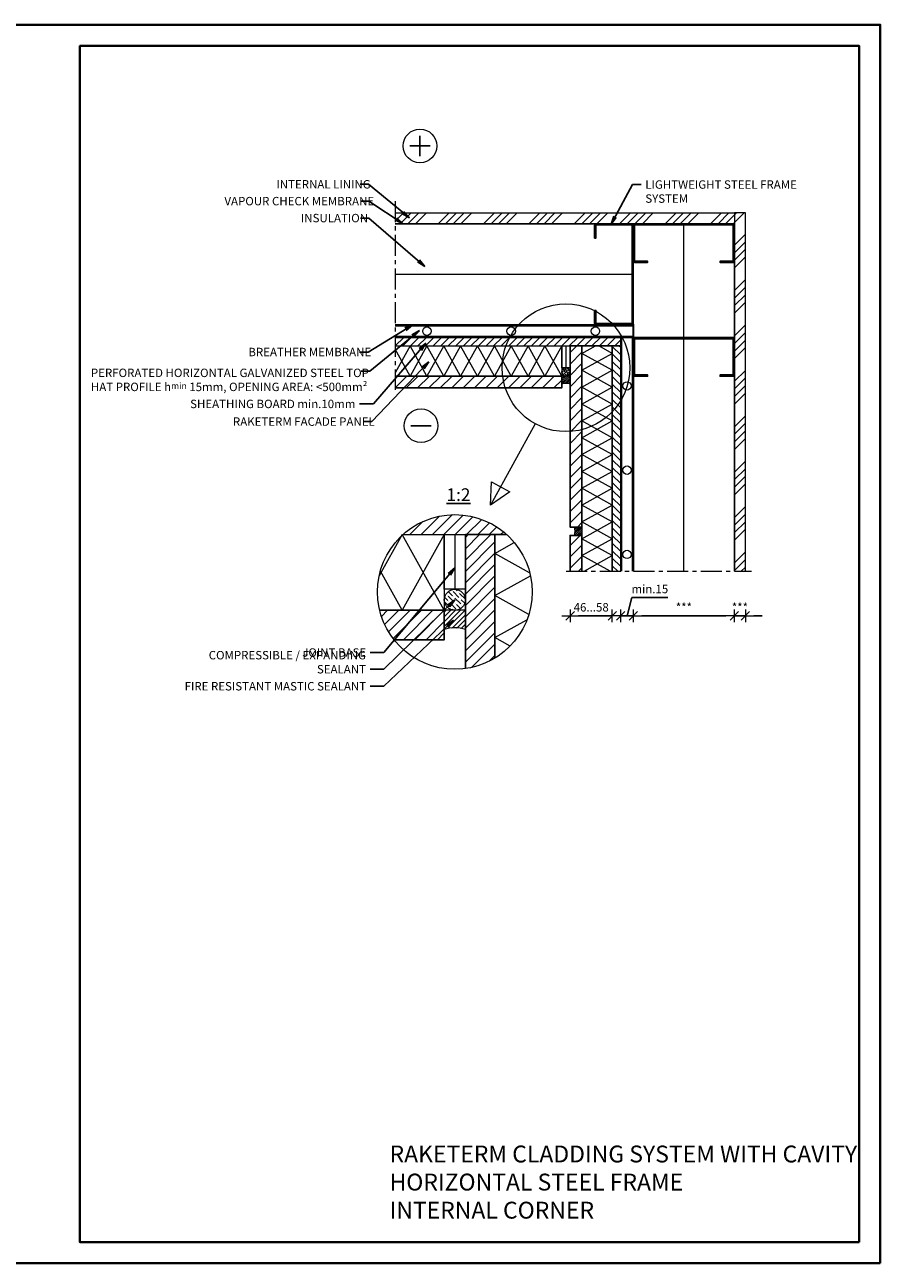
# Model space of a CAD drawing. Units: inches. Extents: x -2705 to 9895, y -11150 to -6707.
# Drawn here: x 8879 to 9895, y -11150 to -9680 of the extents above; entities that cross this region are included whole.
import ezdxf

# ---------------------------------------------------------------- set-up
doc = ezdxf.new("R2010")
doc.units = ezdxf.units.IN
doc.linetypes.add('CENTER', pattern=[2, 1.25, -0.25, 0.25, -0.25])
doc.linetypes.add('HIDDEN', pattern=[0.375, 0.25, -0.125])
for name, color, linetype, lineweight in [('AURUTÕKE', 205, 'Continuous', 15), ('DIM', 223, 'Continuous', 15), ('H', 252, 'Continuous', 9), ('KIPSPLAAT', 252, 'Continuous', 15), ('KLINKER', 22, 'Continuous', 25), ('KÜBAR', 25, 'Continuous', 13), ('RAAM', 251, 'Continuous', 40), ('RAKEPANEEL', 42, 'Continuous', 15), ('SILICON', 6, 'Continuous', 9), ('SOOJUSTUS', 45, 'Continuous', 15), ('TELJED', 7, 'CENTER', 9), ('TEXT', 25, 'Continuous', 25), ('TUULETÕKE', 165, 'Continuous', 15), ('VIIRUTUS', 145, 'Continuous', 9)]:
    doc.layers.add(name, color=color, linetype=linetype, lineweight=lineweight)
doc.layers.add('C-PROFIIL', color=165, linetype='Continuous')
doc.styles.add('1-  1 ARI 3mm', font='ARIAL.TTF', dxfattribs={"width": 0.8, "height": 3})
doc.styles.add('1-  5 ARI 2mm', font='ARIAL.TTF', dxfattribs={"width": 0.8, "height": 10})
doc.styles.add('1- 10 ARI 3mm', font='ARIAL.TTF', dxfattribs={"width": 0.8, "height": 30})
doc.linetypes.add('BATTING', pattern='A,0.00254,-2.54,[134,ltypeshp.shx,S=2.54,R=0,X=-2.54,Y=0],-5.08,[134,ltypeshp.shx,S=2.54,R=180,X=2.54,Y=0],-2.54', length=10.16254)
doc.linetypes.add('ZIGZAG', pattern='A,0.00254,-5.08,[131,ltypeshp.shx,S=5.08,R=0,X=-5.08,Y=0],-10.16,[131,ltypeshp.shx,S=5.08,R=180,X=5.08,Y=0],-5.08', length=20.32254)
doc.dimstyles.new('DIM  5 ARI', dxfattribs={"dimscale": 5, "dimtxt": 2, "dimasz": 2, "dimexe": 1, "dimexo": 5, "dimgap": 1, "dimtad": 3, "dimdec": 0, "dimzin": 1, "dimdsep": 46, "dimtxsty": '1-  5 ARI 2mm', "dimblk1": 'OMATICK', "dimblk2": 'OMATICK', "dimsah": 1, "dimcen": -3, "dimdle": 1, "dimse1": 1, "dimse2": 1, "dimclrd": 256, "dimclre": 256, "dimclrt": 112, "dimadec": 0, "dimazin": 0, "dimtfac": 1.5, "dimtdec": 0, "dimtix": 1, "dimtmove": 1, "dimatfit": 3, "dimldrblk": 'OPEN', "dimfxl": 0, "dimtvp": 2.25, "dimtolj": 1, "dimtzin": 0, "dimarcsym": 0})
pattern_1 = [(45, (175.707, 233.233), (-6.735192, 6.735192), [])]
pattern_2 = [(45, (185.707, 243.233), (-26.94077, 26.94077), []), (45, (194.687, 243.233), (-26.94077, 26.94077), []), (45, (203.667, 243.233), (-26.94077, 26.94077), []), (45, (212.648, 243.233), (-26.94077, 26.94077), [])]

# ---------------------------------------------------------------- blocks, each defined once
blk = doc.blocks.new('OMATICK')
for p, q in [((1, 0), (-1, 0)), ((0.5, 0.5), (-0.5, -0.5)), ((0, -0.75), (0, 0.75))]:
    blk.add_line(p, q)
blk = doc.blocks.new('*D100')
at = {"layer": 'Defpoints', "color": 0, "ltscale": 3}
for p in [(9526.7, -10328.5), (9576.7, -10328.5), (9576.7, -10381.4)]:
    blk.add_point(p, dxfattribs=at)
at = {"layer": 'DIM', "lineweight": -2, "ltscale": 3}
blk.add_line((9536.7, -10381.4), (9566.7, -10381.4), dxfattribs=at)
at = {"layer": 'DIM', "lineweight": -2, "ltscale": 3, "xscale": 10, "yscale": 10, "zscale": 10, "rotation": 180}
blk.add_blockref('OMATICK', (9526.7, -10381.4), dxfattribs=at)
at = {"layer": 'DIM', "lineweight": -2, "ltscale": 3, "xscale": 10, "yscale": 10, "zscale": 10}
blk.add_blockref('OMATICK', (9576.7, -10381.4), dxfattribs=at)
at = {"layer": 'DIM', "color": 112, "ltscale": 3, "insert": (9551.7, -10371.3), "char_height": 10, "attachment_point": 5, "style": '1-  5 ARI 2mm'}
blk.add_mtext('\\A1;46...58', dxfattribs=at)
blk = doc.blocks.new('_Open')
at = {"color": 0, "linetype": 'ByBlock', "lineweight": -2}
for p, q in [((-1, 0.17), (0, 0)), ((-1, -0.17), (0, 0)), ((0, 0), (-1, 0))]:
    blk.add_line(p, q, dxfattribs=at)
blk = doc.blocks.new('*D101')
at = {"layer": 'Defpoints', "color": 0, "ltscale": 3}
for p in [(9601.7, -10328.5), (9721.7, -10328.5), (9721.7, -10381.4)]:
    blk.add_point(p, dxfattribs=at)
at = {"layer": 'DIM', "lineweight": -2, "ltscale": 3}
blk.add_line((9611.7, -10381.4), (9711.7, -10381.4), dxfattribs=at)
at = {"layer": 'DIM', "lineweight": -2, "ltscale": 3, "xscale": 10, "yscale": 10, "zscale": 10, "rotation": 180}
blk.add_blockref('OMATICK', (9601.7, -10381.4), dxfattribs=at)
at = {"layer": 'DIM', "lineweight": -2, "ltscale": 3, "xscale": 10, "yscale": 10, "zscale": 10}
blk.add_blockref('OMATICK', (9721.7, -10381.4), dxfattribs=at)
at = {"layer": 'DIM', "color": 112, "ltscale": 3, "insert": (9661.7, -10371.4), "char_height": 10, "attachment_point": 5, "style": '1-  5 ARI 2mm'}
blk.add_mtext('\\A1;***', dxfattribs=at)
blk = doc.blocks.new('*D102')
at = {"layer": 'Defpoints', "color": 0, "ltscale": 3}
for p in [(9721.7, -10328.5), (9734.7, -10328.5), (9734.7, -10381.4)]:
    blk.add_point(p, dxfattribs=at)
at = {"layer": 'DIM', "lineweight": -2, "ltscale": 3}
for p, q in [((9711.7, -10381.4), (9701.7, -10381.4)), ((9721.7, -10381.4), (9734.7, -10381.4)), ((9744.7, -10381.4), (9754.7, -10381.4))]:
    blk.add_line(p, q, dxfattribs=at)
at = {"layer": 'DIM', "lineweight": -2, "ltscale": 3, "xscale": 10, "yscale": 10, "zscale": 10}
blk.add_blockref('OMATICK', (9721.7, -10381.4), dxfattribs=at)
at = {"layer": 'DIM', "lineweight": -2, "ltscale": 3, "xscale": 10, "yscale": 10, "zscale": 10, "rotation": 180}
blk.add_blockref('OMATICK', (9734.7, -10381.4), dxfattribs=at)
at = {"layer": 'DIM', "color": 112, "ltscale": 3, "insert": (9728.2, -10371.4), "char_height": 10, "attachment_point": 5, "style": '1-  5 ARI 2mm'}
blk.add_mtext('\\A1;***', dxfattribs=at)
blk = doc.blocks.new('*D103')
at = {"layer": 'Defpoints', "color": 0, "ltscale": 3}
for p in [(9586.7, -10328.5), (9601.7, -10328.5), (9601.7, -10381.4)]:
    blk.add_point(p, dxfattribs=at)
at = {"layer": 'DIM', "lineweight": -2, "ltscale": 3}
for p, q in [((9594.2, -10381.4), (9600.1, -10359.7)), ((9600.1, -10359.7), (9642.5, -10359.7)), ((9576.7, -10381.4), (9566.7, -10381.4)), ((9586.7, -10381.4), (9601.7, -10381.4)), ((9586.7, -10381.4), (9601.7, -10381.4)), ((9611.7, -10381.4), (9621.7, -10381.4))]:
    blk.add_line(p, q, dxfattribs=at)
at = {"layer": 'DIM', "lineweight": -2, "ltscale": 3, "xscale": 10, "yscale": 10, "zscale": 10}
blk.add_blockref('OMATICK', (9586.7, -10381.4), dxfattribs=at)
at = {"layer": 'DIM', "lineweight": -2, "ltscale": 3, "xscale": 10, "yscale": 10, "zscale": 10, "rotation": 180}
blk.add_blockref('OMATICK', (9601.7, -10381.4), dxfattribs=at)
at = {"layer": 'DIM', "color": 112, "ltscale": 3, "insert": (9621.3, -10349.6), "char_height": 10, "attachment_point": 5, "style": '1-  5 ARI 2mm'}
blk.add_mtext('\\A1;min.15', dxfattribs=at)

msp = doc.modelspace()

# ---------------------------------------------------------------- hatches: boundary and pattern name
at = {"layer": 'H', "ltscale": 3}
h = msp.add_hatch(dxfattribs=at)
h.set_pattern_fill('ANSI34', color=256, scale=2, style=0)
h.set_pattern_definition(pattern_2)
h.paths.add_polyline_path([(9721.7, -9903), (9318.9, -9903), (9318.9, -9916), (9721.7, -9916)])
h = msp.add_hatch(dxfattribs=at)
h.set_pattern_fill('ANSI34', color=256, scale=2, style=0)
h.set_pattern_definition(pattern_2)
h.paths.add_polyline_path([(9734.7, -9903), (9721.7, -9903), (9721.7, -10328.5), (9734.7, -10328.5)])
h = msp.add_hatch(dxfattribs=at)
h.set_pattern_fill('ANSI31', color=256, scale=2, style=0)
h.set_pattern_definition([(45, (10016.939, -8761.5276), (-4.490128, 4.490128), [])])
h.paths.add_polyline_path([(9318.9, -10051), (9318.9, -10061), (9586.7, -10061), (9586.7, -10051)])
at = {"layer": 'H'}
h = msp.add_hatch(dxfattribs=at)
h.set_pattern_fill('ANSI31', color=256, scale=3, style=0)
h.set_pattern_definition(pattern_1)
h.paths.add_polyline_path([(9540.7, -10276), (9526.7, -10276), (9526.7, -10061), (9540.7, -10061)])
at = {"layer": 'H', "ltscale": 3}
h = msp.add_hatch(dxfattribs=at)
h.set_pattern_fill('ANSI31', color=256, scale=2, angle=90, style=0)
h.paths.add_polyline_path([(9576.7, -10328.5), (9586.7, -10328.5), (9586.7, -10061), (9576.7, -10061)])
at = {"layer": 'H'}
h = msp.add_hatch(dxfattribs=at)
h.set_pattern_fill('ANSI31', color=256, scale=3, style=0)
h.set_pattern_definition([(45, (1825.35, -3164.102), (-6.735192, 6.735192), [])])
h.paths.add_polyline_path([(9318.9, -10097), (9318.9, -10111), (9516.7, -10111), (9516.7, -10097)])
at = {"layer": 'H', "ltscale": 3}
h = msp.add_hatch(dxfattribs=at)
h.set_pattern_fill('ANSI31', color=256, scale=3, style=0)
h.set_pattern_definition([(45, (11580.033, 269.9295), (-6.735192, 6.735192), [])])
edge = h.paths.add_edge_path()
edge.add_arc((9389.8, -10353.1), 91.8, 48.0051, 131.9949)
edge.add_line((9328.4, -10284.9), (9451.1, -10284.9))
h = msp.add_hatch(dxfattribs=at)
h.set_pattern_fill('ANSI31', color=256, scale=3, style=0)
h.set_pattern_definition([(45, (32.611, 210.853), (-6.735192, 6.735192), [])])
h.paths.add_polyline_path([(9437.3, -10284.9), (9402.3, -10284.9), (9402.3, -10444, 0.102226), (9437.3, -10431.6)])
at = {"layer": 'H'}
h = msp.add_hatch(dxfattribs=at)
h.set_pattern_fill('ANSI31', color=256, scale=3, style=0)
h.set_pattern_definition(pattern_1)
h.paths.add_polyline_path([(9526.7, -10328.5), (9540.7, -10328.5), (9540.7, -10286), (9526.7, -10286)])
h = msp.add_hatch(dxfattribs=at)
h.set_pattern_fill('ANSI31', color=256, scale=0.5, angle=-180, style=0)
h.set_pattern_definition([(225, (14048.7787, -17164.977), (1.122532, -1.122532), [])])
h.paths.add_polyline_path([(9531.7, -10286), (9540.7, -10286), (9540.7, -10276), (9531.7, -10276, -0.176253)])
h = msp.add_hatch(dxfattribs=at)
h.set_pattern_fill('ANSI31', color=256, scale=3, style=0)
h.set_pattern_definition([(45, (1202.399, 362.7415), (-6.735192, 6.735192), [])])
edge = h.paths.add_edge_path()
edge.add_arc((9389.8, -10353.1), 91.8, 193.7497, 218.2531)
edge.add_line((9317.7, -10409.9), (9377.3, -10409.9))
edge.add_line((9377.3, -10409.9), (9377.3, -10374.9))
edge.add_line((9377.3, -10374.9), (9300.6, -10374.9))
at = {"layer": 'SILICON'}
h = msp.add_hatch(dxfattribs=at)
h.set_pattern_fill('ANSI31', color=256, scale=0.5, style=0)
h.set_pattern_definition([(45, (2245.9456, 14.8283), (-1.12253202, 1.12253202), [])])
edge = h.paths.add_edge_path()
edge.add_line((9516.7, -10097), (9516.7, -10105.4))
edge.add_arc((9520.2, -10129.6), 24.4, 74.5579, 98.2431, ccw=False)
edge.add_line((9526.7, -10106), (9526.7, -10097))
edge.add_line((9526.7, -10097), (9516.7, -10097))
h = msp.add_hatch(dxfattribs=at)
h.set_pattern_fill('ANSI31', color=256, scale=1.25, style=0)
h.set_pattern_definition([(45, (-8799.6736, 14904.7177), (-2.80633004, 2.80633004), [])])
edge = h.paths.add_edge_path()
edge.add_line((9377.3, -10374.9), (9377.3, -10395.8))
edge.add_arc((9386, -10456.2), 61, 74.5579, 98.2431, ccw=False)
edge.add_line((9402.3, -10397.4), (9402.3, -10374.9))
edge.add_line((9402.3, -10374.9), (9377.3, -10374.9))
at = {"layer": 'VIIRUTUS'}
h = msp.add_hatch(dxfattribs=at)
h.set_pattern_fill('ANSI36', color=256, scale=0.5, style=0)
h.set_pattern_definition([(315, (16369.4513, -10421.5079), (0.841899, -3.08696304), [3.96875, -0.79375, 0, -0.79375])])
h.paths.add_polyline_path([(9526.7, -10091.9), (9526.7, -10092.1, -0.409409), (9521.7, -10097, -1), (9521.7, -10087, -0.409409)])
h = msp.add_hatch(dxfattribs=at)
h.set_pattern_fill('ANSI36', color=256, scale=1.25, style=0)
h.set_pattern_definition([(315, (26509.0907, -11186.1227), (2.1047475, -7.7174076), [9.921875, -1.984375, 0, -1.984375])])
h.paths.add_polyline_path([(9402.3, -10362.2), (9402.3, -10362.6, -0.409409), (9389.8, -10374.9, -1), (9389.8, -10349.9, -0.409409)])

# ---------------------------------------------------------------- linework, layer by layer
at = {"layer": 'AURUTÕKE', "linetype": 'HIDDEN', "ltscale": 50, "const_width": 2}
msp.add_lwpolyline([(9721.7, -10328.5), (9721.7, -9916), (9318.9, -9916)], dxfattribs=at)
at = {"layer": 'C-PROFIIL'}
for points in [[(9555.7, -9918), (9555.7, -9933), (9557.2, -9933), (9557.2, -9918.5, -0.414214), (9558.2, -9917.5), (9599.2, -9917.5, -0.414214), (9600.2, -9918.5), (9600.2, -10033.5, -0.414214), (9599.2, -10034.5), (9558.2, -10034.5, -0.414214), (9557.2, -10033.5), (9557.2, -10019), (9555.7, -10019), (9555.7, -10034, 0.414214), (9557.7, -10036), (9599.7, -10036, 0.414214), (9601.7, -10034), (9601.7, -9918, 0.414214), (9599.7, -9916), (9557.7, -9916, 0.414214)], [(9603.7, -9962), (9618.7, -9962), (9618.7, -9960.5), (9604.2, -9960.5, -0.414214), (9603.2, -9959.5), (9603.2, -9918.5, -0.414214), (9604.2, -9917.5), (9719.2, -9917.5, -0.414214), (9720.2, -9918.5), (9720.2, -9959.5, -0.414214), (9719.2, -9960.5), (9704.7, -9960.5), (9704.7, -9962), (9719.7, -9962, 0.414214), (9721.7, -9960), (9721.7, -9918, 0.414214), (9719.7, -9916), (9603.7, -9916, 0.414214), (9601.7, -9918), (9601.7, -9960, 0.414214)], [(9603.7, -10097), (9618.7, -10097), (9618.7, -10095.5), (9604.2, -10095.5, -0.414214), (9603.2, -10094.5), (9603.2, -10053.5, -0.414214), (9604.2, -10052.5), (9719.2, -10052.5, -0.414214), (9720.2, -10053.5), (9720.2, -10094.5, -0.414214), (9719.2, -10095.5), (9704.7, -10095.5), (9704.7, -10097), (9719.7, -10097, 0.414214), (9721.7, -10095), (9721.7, -10053, 0.414214), (9719.7, -10051), (9603.7, -10051, 0.414214), (9601.7, -10053), (9601.7, -10095, 0.414214)]]:
    msp.add_lwpolyline(points, format="xyb", close=True, dxfattribs=at)
at = {"layer": 'H'}
msp.add_lwpolyline([(9531.7, -10276), (9540.7, -10276), (9540.7, -10286), (9531.7, -10286, 0.176253)], format="xyb", close=True, dxfattribs=at)
for centre in [(9348.4, -9823.7), (9349.7, -10155.8)]:
    msp.add_circle(centre, 20, dxfattribs=at)
at = {"layer": 'KIPSPLAAT'}
for points in [[(9318.9, -9903), (9721.7, -9903), (9721.7, -9916), (9318.9, -9916)], [(9734.7, -10328.5), (9734.7, -9903), (9721.7, -9903), (9721.7, -10328.5)], [(9318.9, -10061), (9586.7, -10061), (9586.7, -10051), (9318.9, -10051)], [(9586.7, -10328.5), (9586.7, -10061), (9576.7, -10061), (9576.7, -10328.5)], [(9327.5, -10284.9), (9451.1, -10284.9)]]:
    msp.add_lwpolyline(points, dxfattribs=at)
at = {"layer": 'KLINKER'}
msp.add_lwpolyline([(9540.7, -10276), (9526.7, -10276), (9526.7, -10061), (9540.7, -10061)], close=True, dxfattribs=at)
for points in [[(9318.9, -10111), (9516.7, -10111), (9516.7, -10097), (9318.9, -10097)], [(9402.3, -10444), (9402.3, -10284.9), (9437.3, -10284.9), (9437.3, -10431.6)], [(9526.7, -10328.5), (9526.7, -10286), (9540.7, -10286), (9540.7, -10328.5)], [(9317.7, -10409.9), (9377.3, -10409.9), (9377.3, -10374.9), (9300.6, -10374.9)]]:
    msp.add_lwpolyline(points, dxfattribs=at)
at = {"layer": 'KÜBAR'}
for points in [[(9318.9, -10051), (9601.7, -10051), (9601.7, -10036), (9318.9, -10036)], [(9318.9, -10049.5), (9601.7, -10049.5), (9601.7, -10037.5), (9318.9, -10037.5)], [(9586.7, -10328.5), (9586.7, -10051), (9601.7, -10051), (9601.7, -10328.5)], [(9588.2, -10328.5), (9588.2, -10051), (9600.2, -10051), (9600.2, -10328.5)]]:
    msp.add_lwpolyline(points, dxfattribs=at)
at = {"layer": 'KÜBAR', "ltscale": 0.1}
for centre in [(9356.7, -10043.5), (9456.7, -10043.5), (9556.7, -10043.5), (9594.2, -10108.5), (9594.2, -10208.5), (9594.2, -10308.5)]:
    msp.add_circle(centre, 5, dxfattribs=at)
at = {"layer": 'RAAM'}
for points in [[(9894.8, -11149.9), (8844.8, -11149.9), (8844.8, -9679.9), (9894.8, -9679.9)], [(9869.8, -11124.9), (8944.8, -11124.9), (8944.8, -9704.9), (9869.8, -9704.9)]]:
    msp.add_lwpolyline(points, close=True, dxfattribs=at)
at = {"layer": 'RAKEPANEEL'}
for points in [[(9318.9, -10061), (9516.7, -10061), (9516.7, -10097), (9318.9, -10097)], [(9576.7, -10328.5), (9576.7, -10061), (9540.7, -10061), (9540.7, -10328.5)], [(9328.4, -10284.9), (9377.3, -10284.9), (9377.3, -10374.9), (9300.6, -10374.9)], [(9451.1, -10284.9), (9437.3, -10284.9), (9437.3, -10361.5)]]:
    msp.add_lwpolyline(points, dxfattribs=at)
at = {"layer": 'RAKEPANEEL', "ltscale": 3}
for points in [[(9516.7, -10061), (9496.7, -10097), (9476.7, -10061), (9456.7, -10097), (9436.7, -10061), (9416.7, -10097), (9396.7, -10061), (9376.7, -10097), (9356.7, -10061), (9336.7, -10097), (9318.9, -10065)], [(9516.7, -10097), (9496.7, -10061), (9476.7, -10097), (9456.7, -10061), (9436.7, -10097), (9416.7, -10061), (9396.7, -10097), (9376.7, -10061), (9356.7, -10097), (9336.7, -10061), (9318.9, -10093)], [(9574.1, -10328.5), (9540.7, -10310), (9576.7, -10290), (9540.7, -10270), (9576.7, -10250), (9540.7, -10230), (9576.7, -10210), (9540.7, -10190), (9576.7, -10170), (9540.7, -10150), (9576.7, -10130), (9540.7, -10110), (9576.7, -10090), (9540.7, -10070), (9556.9, -10061)], [(9543.4, -10328.5), (9576.7, -10310), (9540.7, -10290), (9576.7, -10270), (9540.7, -10250), (9576.7, -10230), (9540.7, -10210), (9576.7, -10190), (9540.7, -10170), (9576.7, -10150), (9540.7, -10130), (9576.7, -10110), (9540.7, -10090), (9576.7, -10070), (9560.6, -10061)], [(9377.3, -10374.9), (9327.3, -10284.9), (9300, -10333.9)], [(9377.3, -10284.9), (9327.3, -10374.9), (9301.4, -10328.4)], [(9478.6, -10330.3), (9437.3, -10307.3), (9460.4, -10294.5)], [(9477.6, -10379.7), (9437.3, -10357.3), (9479.5, -10333.9)], [(9455.3, -10417.3), (9437.3, -10407.3), (9475.3, -10386.2)]]:
    msp.add_lwpolyline(points, dxfattribs=at)
at = {"layer": 'SILICON'}
for points in [[(9526.7, -10106), (9526.7, -10097), (9516.7, -10097), (9516.7, -10106, -0.176253)], [(9402.3, -10397.4), (9402.3, -10374.9), (9377.3, -10374.9), (9377.3, -10397.4, -0.176253)]]:
    msp.add_lwpolyline(points, format="xyb", close=True, dxfattribs=at)
at = {"layer": 'SOOJUSTUS', "linetype": 'BATTING', "ltscale": 5.8}
for p, q in [((9661.7, -10051), (9661.7, -9917.5)), ((9600.2, -9976.4), (9318.9, -9976.4)), ((9661.7, -10328.5), (9661.7, -10052.5))]:
    msp.add_line(p, q, dxfattribs=at)
at = {"layer": 'SOOJUSTUS', "linetype": 'ZIGZAG'}
msp.add_line((9521.7, -10061), (9521.7, -10087), dxfattribs=at)
at = {"layer": 'SOOJUSTUS', "linetype": 'ZIGZAG', "ltscale": 2.5}
msp.add_line((9389.8, -10284.9), (9389.8, -10349.9), dxfattribs=at)
at = {"layer": 'SOOJUSTUS'}
msp.add_lwpolyline([(9721.7, -10328.5), (9721.7, -9916), (9431.7, -9916)], dxfattribs=at)
for points in [[(9526.7, -10087), (9516.7, -10087), (9516.7, -10061), (9526.7, -10061)], [(9402.3, -10349.9), (9377.3, -10349.9), (9377.3, -10284.9), (9402.3, -10284.9)]]:
    msp.add_lwpolyline(points, close=True, dxfattribs=at)
at = {"layer": 'TELJED', "ltscale": 20}
for p, q in [((9318.9, -9889.1), (9318.9, -10113)), ((9521.8, -10328.5), (9741.8, -10328.5))]:
    msp.add_line(p, q, dxfattribs=at)
at = {"layer": 'TEXT'}
for p, q in [((9348.4, -9835.7), (9348.4, -9811.7)), ((9336.4, -9823.7), (9360.4, -9823.7)), ((9361.7, -10155.8), (9337.7, -10155.8))]:
    msp.add_line(p, q, dxfattribs=at)
at = {"layer": 'TUULETÕKE', "linetype": 'HIDDEN', "ltscale": 50, "const_width": 2}
msp.add_lwpolyline([(9601.7, -10328.5), (9601.7, -10036), (9318.9, -10036)], dxfattribs=at)
at = {"layer": 'VIIRUTUS'}
msp.add_line((9485.3, -10153.4), (9432.1, -10250.2), dxfattribs=at)
msp.add_lwpolyline([(9433.2, -10222.3), (9455.1, -10234.3), (9432.1, -10250.2), (9433.2, -10222.3)], dxfattribs=at)
for centre, radius in [((9521.7, -10087), 75.8), ((9521.7, -10092), 5), ((9389.8, -10353.1), 91.8), ((9389.8, -10362.4), 12.5)]:
    msp.add_circle(centre, radius, dxfattribs=at)

# ---------------------------------------------------------------- texts
at = {"layer": 'DIM', "color": 112, "char_height": 10, "style": '1-  5 ARI 2mm'}
for s, insert, width, attachment_point in [('{\\fArial|b0|i0|c186|p34;INTERNAL LINING}', (9178, -9874.2), 210.768, 7), ('{\\fArial|b0|i0|c186|p34;LIGHTWEIGHT STEEL FRAME SYSTEM}', (9615.9, -9864.5), 214.186, 1), ('{\\fArial|b0|i0|c186|p34;VAPOUR CHECK MEMBRANE}', (9116.3, -9894.2), 210.768, 7), ('{\\fArial|b0|i0|c186|p34;INSULATION}', (9207.1, -9914.3), 210.768, 7), ('{\\fArial|b0|i0|c186|p34;BREATHER MEMBRANE}', (9144.7, -10073.3), 210.768, 7), ('{\\fArial|b0|i0|c186|p34;PERFORATED HORIZONTAL GALVANIZED STEEL TOP HAT PROFILE h\\H0.75x;min\\H1.333x; 15mm, OPENING AREA: <500mm²}', (8957.8, -10114.7), 330.386, 7), ('{\\fArial|b0|i0|c186|p34;SHEATHING BOARD min.10mm}', (9271.8, -10134.9), 263.465, 9), ('{\\fArial|b0|i0|c186|p34;RAKETERM FACADE PANEL}', (9126.4, -10155.9), 210.768, 7), ('{\\fArial|b0|i0|c186|p34;JOINT BASE}', (9284.6, -10430), 88.355, 9), ('{\\fArial|b0|i0|c186|p34;COMPRESSIBLE / EXPANDING SEALANT}', (9284.3, -10449.8), 230.77, 9), ('{\\fArial|b0|i0|c186|p34;FIRE RESISTANT MASTIC SEALANT}', (9284.5, -10470), 218.21, 9)]:
    msp.add_mtext(s, dxfattribs=dict(at, insert=insert, width=width, attachment_point=attachment_point))
at = {"layer": 'TEXT', "lineweight": -3, "ltscale": 100, "insert": (9379.9, -10230.1), "char_height": 15, "width": 816.651, "attachment_point": 1, "style": '1-  1 ARI 3mm'}
msp.add_mtext('{\\fArial|b0|i0|c186|p34;\\L1:2}', dxfattribs=at)
at = {"layer": 'TEXT', "ltscale": 0.1, "insert": (9312.3, -11010.2), "char_height": 20, "width": 1288.622, "attachment_point": 1, "style": '1- 10 ARI 3mm'}
msp.add_mtext('{\\fArial|b0|i0|c186|p34;RAKETERM CLADDING SYSTEM WITH CAVITY\\PHORIZONTAL STEEL FRAME\\P\\pt580;INTERNAL CORNER}', dxfattribs=at)

# ---------------------------------------------------------------- dimensions: what is measured, and where the dimension line sits
at = {"layer": 'DIM'}
dim = msp.add_linear_dim(base=(9576.7, -10381.4), p1=(9526.7, -10328.5), p2=(9576.7, -10328.5), text='46...58', dimstyle='DIM  5 ARI', dxfattribs=at)
dim.commit()
dim.dimension.update_dxf_attribs({"geometry": '*D100', "text_midpoint": (9551.7, -10371.3)})
for base, p1, p2, text, picture, middle in [((9601.7, -10381.4), (9586.7, -10328.5), (9601.7, -10328.5), 'min.<>', '*D103', (9605.1, -10359.7)), ((9721.7, -10381.4), (9601.7, -10328.5), (9721.7, -10328.5), '***', '*D101', (9661.7, -10381.4)), ((9734.7, -10381.4), (9721.7, -10328.5), (9734.7, -10328.5), '***', '*D102', (9728.2, -10381.4))]:
    dim = msp.add_linear_dim(base=base, p1=p1, p2=p2, text=text, dimstyle='DIM  5 ARI', dxfattribs=at)
    dim.commit()
    dim.dimension.update_dxf_attribs({"geometry": picture, "text_midpoint": middle, "dimtype": 160})

# ---------------------------------------------------------------- leaders
at = {"layer": 'DIM', "annotation_type": 0, "has_hookline": 1}
for points, hookline_direction, text_width in [([(9335.8, -9909), (9287.5, -9869.2), (9277.5, -9869.2)], 1, 93.9), ([(9575.2, -9916.7), (9600.9, -9869.5), (9610.9, -9869.5)], 0, 205.7), ([(9328.5, -9916), (9287.7, -9889.2), (9277.7, -9889.2)], 1, 156.5), ([(9354.2, -9966.6), (9287.9, -9909.3), (9277.9, -9909.3)], 1, 65.1), ([(9339.8, -10036), (9286.8, -10068.3), (9276.8, -10068.3)], 1, 127.1), ([(9347.7, -10042.8), (9288.8, -10091.1), (9278.8, -10091.1)], 1, 314.4), ([(9355.3, -10057.6), (9293.3, -10129.9), (9276.8, -10129.9)], 1, 162.1), ([(9359, -10080), (9291.3, -10150.9), (9281.3, -10150.9)], 1, 149), ([(9389.8, -10324.6), (9305.7, -10425), (9289.3, -10425)], 1, 64.3), ([(9389.8, -10362.4), (9305.7, -10444.8), (9289.3, -10444.8)], 1, 216.6), ([(9388.4, -10386.7), (9305.7, -10465), (9289.5, -10465)], 1, 189.5)]:
    msp.add_leader(points, dimstyle='DIM  5 ARI', override={"dimgap": 1, "dimtad": 0}, dxfattribs=dict(at, hookline_direction=hookline_direction, text_width=text_width))

doc.saveas('drawing.dxf')
